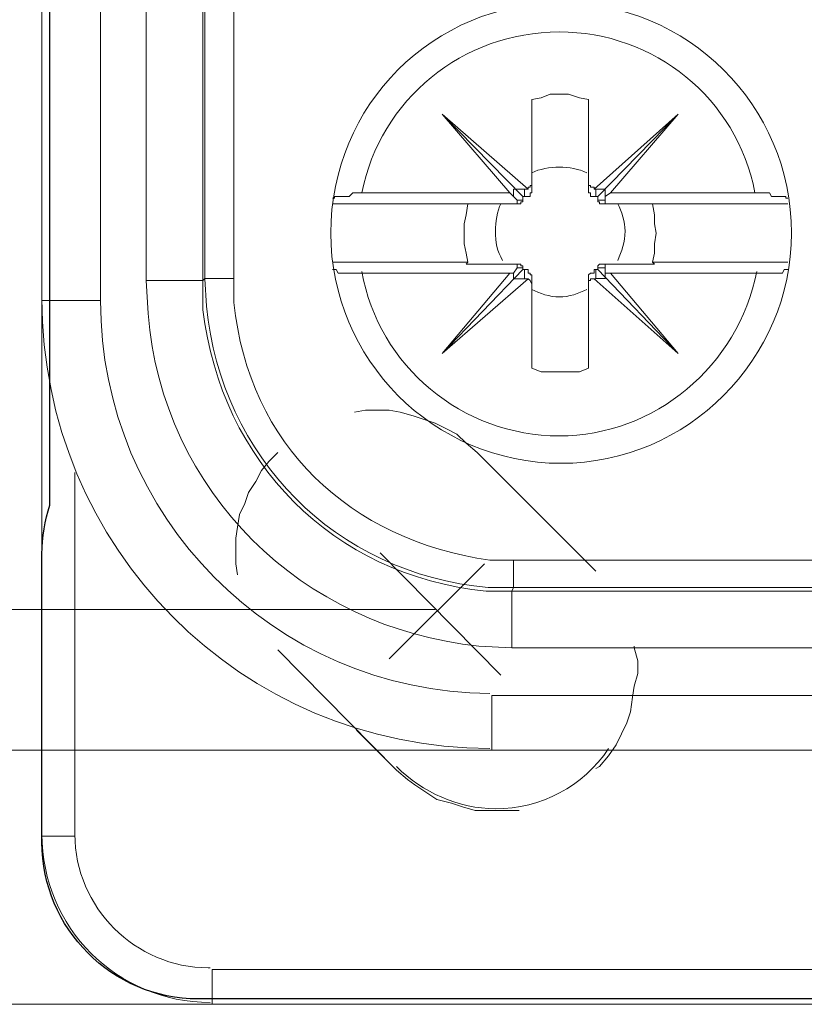
# Model space of a CAD drawing. Units: centimetres. Extents: x -8.59 to -1.86, y 6.94 to 12.91.
# Drawn here: x -4.71 to -4.52, y 6.94 to 7.18 of the extents above; entities that cross this region are included whole.
import ezdxf
from ezdxf.lldxf.tags import DXFTag

# ---------------------------------------------------------------- set-up
doc = ezdxf.new("R2010")
doc.units = ezdxf.units.CM
doc.header["$MEASUREMENT"] = 0
doc.layers.add('layer 1', color=7, linetype='Continuous')
tags = doc.linetypes.add('New Line141', pattern=[0.3, 0.2, -0.1]).pattern_tags.tags
tags[6:7] = [DXFTag(74, 4), DXFTag(75, 0), DXFTag(340, '0'), DXFTag(46, 1.0), DXFTag(50, 0.0), DXFTag(44, 0.0), DXFTag(45, 0.0)]
tags[4:5] = [DXFTag(74, 4), DXFTag(75, 0), DXFTag(340, '0'), DXFTag(46, 1.0), DXFTag(50, 0.0), DXFTag(44, 0.0), DXFTag(45, 0.0)]
tags = doc.linetypes.add('New Line142', pattern=[0.3, 0.2, -0.1]).pattern_tags.tags
tags[6:7] = [DXFTag(74, 4), DXFTag(75, 0), DXFTag(340, '0'), DXFTag(46, 1.0), DXFTag(50, 0.0), DXFTag(44, 0.0), DXFTag(45, 0.0)]
tags[4:5] = [DXFTag(74, 4), DXFTag(75, 0), DXFTag(340, '0'), DXFTag(46, 1.0), DXFTag(50, 0.0), DXFTag(44, 0.0), DXFTag(45, 0.0)]
tags = doc.linetypes.add('New Line143', pattern=[0.3, 0.2, -0.1]).pattern_tags.tags
tags[6:7] = [DXFTag(74, 4), DXFTag(75, 0), DXFTag(340, '0'), DXFTag(46, 1.0), DXFTag(50, 0.0), DXFTag(44, 0.0), DXFTag(45, 0.0)]
tags[4:5] = [DXFTag(74, 4), DXFTag(75, 0), DXFTag(340, '0'), DXFTag(46, 1.0), DXFTag(50, 0.0), DXFTag(44, 0.0), DXFTag(45, 0.0)]
tags = doc.linetypes.add('New Line144', pattern=[0.3, 0.2, -0.1]).pattern_tags.tags
tags[6:7] = [DXFTag(74, 4), DXFTag(75, 0), DXFTag(340, '0'), DXFTag(46, 1.0), DXFTag(50, 0.0), DXFTag(44, 0.0), DXFTag(45, 0.0)]
tags[4:5] = [DXFTag(74, 4), DXFTag(75, 0), DXFTag(340, '0'), DXFTag(46, 1.0), DXFTag(50, 0.0), DXFTag(44, 0.0), DXFTag(45, 0.0)]
tags = doc.linetypes.add('New Line145', pattern=[0.3, 0.2, -0.1]).pattern_tags.tags
tags[6:7] = [DXFTag(74, 4), DXFTag(75, 0), DXFTag(340, '0'), DXFTag(46, 1.0), DXFTag(50, 0.0), DXFTag(44, 0.0), DXFTag(45, 0.0)]
tags[4:5] = [DXFTag(74, 4), DXFTag(75, 0), DXFTag(340, '0'), DXFTag(46, 1.0), DXFTag(50, 0.0), DXFTag(44, 0.0), DXFTag(45, 0.0)]
tags = doc.linetypes.add('New Line146', pattern=[0.3, 0.2, -0.1]).pattern_tags.tags
tags[6:7] = [DXFTag(74, 4), DXFTag(75, 0), DXFTag(340, '0'), DXFTag(46, 1.0), DXFTag(50, 0.0), DXFTag(44, 0.0), DXFTag(45, 0.0)]
tags[4:5] = [DXFTag(74, 4), DXFTag(75, 0), DXFTag(340, '0'), DXFTag(46, 1.0), DXFTag(50, 0.0), DXFTag(44, 0.0), DXFTag(45, 0.0)]
tags = doc.linetypes.add('New Line147', pattern=[0.3, 0.2, -0.1]).pattern_tags.tags
tags[6:7] = [DXFTag(74, 4), DXFTag(75, 0), DXFTag(340, '0'), DXFTag(46, 1.0), DXFTag(50, 0.0), DXFTag(44, 0.0), DXFTag(45, 0.0)]
tags[4:5] = [DXFTag(74, 4), DXFTag(75, 0), DXFTag(340, '0'), DXFTag(46, 1.0), DXFTag(50, 0.0), DXFTag(44, 0.0), DXFTag(45, 0.0)]
tags = doc.linetypes.add('New Line148', pattern=[0.3, 0.2, -0.1]).pattern_tags.tags
tags[6:7] = [DXFTag(74, 4), DXFTag(75, 0), DXFTag(340, '0'), DXFTag(46, 1.0), DXFTag(50, 0.0), DXFTag(44, 0.0), DXFTag(45, 0.0)]
tags[4:5] = [DXFTag(74, 4), DXFTag(75, 0), DXFTag(340, '0'), DXFTag(46, 1.0), DXFTag(50, 0.0), DXFTag(44, 0.0), DXFTag(45, 0.0)]
tags = doc.linetypes.add('New Line149', pattern=[0.3, 0.2, -0.1]).pattern_tags.tags
tags[6:7] = [DXFTag(74, 4), DXFTag(75, 0), DXFTag(340, '0'), DXFTag(46, 1.0), DXFTag(50, 0.0), DXFTag(44, 0.0), DXFTag(45, 0.0)]
tags[4:5] = [DXFTag(74, 4), DXFTag(75, 0), DXFTag(340, '0'), DXFTag(46, 1.0), DXFTag(50, 0.0), DXFTag(44, 0.0), DXFTag(45, 0.0)]
tags = doc.linetypes.add('New Line150', pattern=[0.3, 0.2, -0.1]).pattern_tags.tags
tags[6:7] = [DXFTag(74, 4), DXFTag(75, 0), DXFTag(340, '0'), DXFTag(46, 1.0), DXFTag(50, 0.0), DXFTag(44, 0.0), DXFTag(45, 0.0)]
tags[4:5] = [DXFTag(74, 4), DXFTag(75, 0), DXFTag(340, '0'), DXFTag(46, 1.0), DXFTag(50, 0.0), DXFTag(44, 0.0), DXFTag(45, 0.0)]
tags = doc.linetypes.add('New Line151', pattern=[0.3, 0.2, -0.1]).pattern_tags.tags
tags[6:7] = [DXFTag(74, 4), DXFTag(75, 0), DXFTag(340, '0'), DXFTag(46, 1.0), DXFTag(50, 0.0), DXFTag(44, 0.0), DXFTag(45, 0.0)]
tags[4:5] = [DXFTag(74, 4), DXFTag(75, 0), DXFTag(340, '0'), DXFTag(46, 1.0), DXFTag(50, 0.0), DXFTag(44, 0.0), DXFTag(45, 0.0)]
tags = doc.linetypes.add('New Line152', pattern=[0.3, 0.2, -0.1]).pattern_tags.tags
tags[6:7] = [DXFTag(74, 4), DXFTag(75, 0), DXFTag(340, '0'), DXFTag(46, 1.0), DXFTag(50, 0.0), DXFTag(44, 0.0), DXFTag(45, 0.0)]
tags[4:5] = [DXFTag(74, 4), DXFTag(75, 0), DXFTag(340, '0'), DXFTag(46, 1.0), DXFTag(50, 0.0), DXFTag(44, 0.0), DXFTag(45, 0.0)]
tags = doc.linetypes.add('New Line153', pattern=[0.3, 0.2, -0.1]).pattern_tags.tags
tags[6:7] = [DXFTag(74, 4), DXFTag(75, 0), DXFTag(340, '0'), DXFTag(46, 1.0), DXFTag(50, 0.0), DXFTag(44, 0.0), DXFTag(45, 0.0)]
tags[4:5] = [DXFTag(74, 4), DXFTag(75, 0), DXFTag(340, '0'), DXFTag(46, 1.0), DXFTag(50, 0.0), DXFTag(44, 0.0), DXFTag(45, 0.0)]
tags = doc.linetypes.add('New Line154', pattern=[0.3, 0.2, -0.1]).pattern_tags.tags
tags[6:7] = [DXFTag(74, 4), DXFTag(75, 0), DXFTag(340, '0'), DXFTag(46, 1.0), DXFTag(50, 0.0), DXFTag(44, 0.0), DXFTag(45, 0.0)]
tags[4:5] = [DXFTag(74, 4), DXFTag(75, 0), DXFTag(340, '0'), DXFTag(46, 1.0), DXFTag(50, 0.0), DXFTag(44, 0.0), DXFTag(45, 0.0)]
tags = doc.linetypes.add('New Line155', pattern=[0.3, 0.2, -0.1]).pattern_tags.tags
tags[6:7] = [DXFTag(74, 4), DXFTag(75, 0), DXFTag(340, '0'), DXFTag(46, 1.0), DXFTag(50, 0.0), DXFTag(44, 0.0), DXFTag(45, 0.0)]
tags[4:5] = [DXFTag(74, 4), DXFTag(75, 0), DXFTag(340, '0'), DXFTag(46, 1.0), DXFTag(50, 0.0), DXFTag(44, 0.0), DXFTag(45, 0.0)]
tags = doc.linetypes.add('New Line156', pattern=[0.3, 0.2, -0.1]).pattern_tags.tags
tags[6:7] = [DXFTag(74, 4), DXFTag(75, 0), DXFTag(340, '0'), DXFTag(46, 1.0), DXFTag(50, 0.0), DXFTag(44, 0.0), DXFTag(45, 0.0)]
tags[4:5] = [DXFTag(74, 4), DXFTag(75, 0), DXFTag(340, '0'), DXFTag(46, 1.0), DXFTag(50, 0.0), DXFTag(44, 0.0), DXFTag(45, 0.0)]
tags = doc.linetypes.add('New Line157', pattern=[0.3, 0.2, -0.1]).pattern_tags.tags
tags[6:7] = [DXFTag(74, 4), DXFTag(75, 0), DXFTag(340, '0'), DXFTag(46, 1.0), DXFTag(50, 0.0), DXFTag(44, 0.0), DXFTag(45, 0.0)]
tags[4:5] = [DXFTag(74, 4), DXFTag(75, 0), DXFTag(340, '0'), DXFTag(46, 1.0), DXFTag(50, 0.0), DXFTag(44, 0.0), DXFTag(45, 0.0)]
tags = doc.linetypes.add('New Line158', pattern=[0.3, 0.2, -0.1]).pattern_tags.tags
tags[6:7] = [DXFTag(74, 4), DXFTag(75, 0), DXFTag(340, '0'), DXFTag(46, 1.0), DXFTag(50, 0.0), DXFTag(44, 0.0), DXFTag(45, 0.0)]
tags[4:5] = [DXFTag(74, 4), DXFTag(75, 0), DXFTag(340, '0'), DXFTag(46, 1.0), DXFTag(50, 0.0), DXFTag(44, 0.0), DXFTag(45, 0.0)]
tags = doc.linetypes.add('New Line159', pattern=[0.3, 0.2, -0.1]).pattern_tags.tags
tags[6:7] = [DXFTag(74, 4), DXFTag(75, 0), DXFTag(340, '0'), DXFTag(46, 1.0), DXFTag(50, 0.0), DXFTag(44, 0.0), DXFTag(45, 0.0)]
tags[4:5] = [DXFTag(74, 4), DXFTag(75, 0), DXFTag(340, '0'), DXFTag(46, 1.0), DXFTag(50, 0.0), DXFTag(44, 0.0), DXFTag(45, 0.0)]
tags = doc.linetypes.add('New Line160', pattern=[0.3, 0.2, -0.1]).pattern_tags.tags
tags[6:7] = [DXFTag(74, 4), DXFTag(75, 0), DXFTag(340, '0'), DXFTag(46, 1.0), DXFTag(50, 0.0), DXFTag(44, 0.0), DXFTag(45, 0.0)]
tags[4:5] = [DXFTag(74, 4), DXFTag(75, 0), DXFTag(340, '0'), DXFTag(46, 1.0), DXFTag(50, 0.0), DXFTag(44, 0.0), DXFTag(45, 0.0)]
tags = doc.linetypes.add('New Line161', pattern=[0.3, 0.2, -0.1]).pattern_tags.tags
tags[6:7] = [DXFTag(74, 4), DXFTag(75, 0), DXFTag(340, '0'), DXFTag(46, 1.0), DXFTag(50, 0.0), DXFTag(44, 0.0), DXFTag(45, 0.0)]
tags[4:5] = [DXFTag(74, 4), DXFTag(75, 0), DXFTag(340, '0'), DXFTag(46, 1.0), DXFTag(50, 0.0), DXFTag(44, 0.0), DXFTag(45, 0.0)]
tags = doc.linetypes.add('New Line162', pattern=[0.3, 0.2, -0.1]).pattern_tags.tags
tags[6:7] = [DXFTag(74, 4), DXFTag(75, 0), DXFTag(340, '0'), DXFTag(46, 1.0), DXFTag(50, 0.0), DXFTag(44, 0.0), DXFTag(45, 0.0)]
tags[4:5] = [DXFTag(74, 4), DXFTag(75, 0), DXFTag(340, '0'), DXFTag(46, 1.0), DXFTag(50, 0.0), DXFTag(44, 0.0), DXFTag(45, 0.0)]
tags = doc.linetypes.add('New Line163', pattern=[0.3, 0.2, -0.1]).pattern_tags.tags
tags[6:7] = [DXFTag(74, 4), DXFTag(75, 0), DXFTag(340, '0'), DXFTag(46, 1.0), DXFTag(50, 0.0), DXFTag(44, 0.0), DXFTag(45, 0.0)]
tags[4:5] = [DXFTag(74, 4), DXFTag(75, 0), DXFTag(340, '0'), DXFTag(46, 1.0), DXFTag(50, 0.0), DXFTag(44, 0.0), DXFTag(45, 0.0)]
tags = doc.linetypes.add('New Line164', pattern=[0.3, 0.2, -0.1]).pattern_tags.tags
tags[6:7] = [DXFTag(74, 4), DXFTag(75, 0), DXFTag(340, '0'), DXFTag(46, 1.0), DXFTag(50, 0.0), DXFTag(44, 0.0), DXFTag(45, 0.0)]
tags[4:5] = [DXFTag(74, 4), DXFTag(75, 0), DXFTag(340, '0'), DXFTag(46, 1.0), DXFTag(50, 0.0), DXFTag(44, 0.0), DXFTag(45, 0.0)]
tags = doc.linetypes.add('New Line165', pattern=[0.3, 0.2, -0.1]).pattern_tags.tags
tags[6:7] = [DXFTag(74, 4), DXFTag(75, 0), DXFTag(340, '0'), DXFTag(46, 1.0), DXFTag(50, 0.0), DXFTag(44, 0.0), DXFTag(45, 0.0)]
tags[4:5] = [DXFTag(74, 4), DXFTag(75, 0), DXFTag(340, '0'), DXFTag(46, 1.0), DXFTag(50, 0.0), DXFTag(44, 0.0), DXFTag(45, 0.0)]
tags = doc.linetypes.add('New Line166', pattern=[0.3, 0.2, -0.1]).pattern_tags.tags
tags[6:7] = [DXFTag(74, 4), DXFTag(75, 0), DXFTag(340, '0'), DXFTag(46, 1.0), DXFTag(50, 0.0), DXFTag(44, 0.0), DXFTag(45, 0.0)]
tags[4:5] = [DXFTag(74, 4), DXFTag(75, 0), DXFTag(340, '0'), DXFTag(46, 1.0), DXFTag(50, 0.0), DXFTag(44, 0.0), DXFTag(45, 0.0)]
tags = doc.linetypes.add('New Line167', pattern=[0.3, 0.2, -0.1]).pattern_tags.tags
tags[6:7] = [DXFTag(74, 4), DXFTag(75, 0), DXFTag(340, '0'), DXFTag(46, 1.0), DXFTag(50, 0.0), DXFTag(44, 0.0), DXFTag(45, 0.0)]
tags[4:5] = [DXFTag(74, 4), DXFTag(75, 0), DXFTag(340, '0'), DXFTag(46, 1.0), DXFTag(50, 0.0), DXFTag(44, 0.0), DXFTag(45, 0.0)]
tags = doc.linetypes.add('New Line168', pattern=[0.3, 0.2, -0.1]).pattern_tags.tags
tags[6:7] = [DXFTag(74, 4), DXFTag(75, 0), DXFTag(340, '0'), DXFTag(46, 1.0), DXFTag(50, 0.0), DXFTag(44, 0.0), DXFTag(45, 0.0)]
tags[4:5] = [DXFTag(74, 4), DXFTag(75, 0), DXFTag(340, '0'), DXFTag(46, 1.0), DXFTag(50, 0.0), DXFTag(44, 0.0), DXFTag(45, 0.0)]
tags = doc.linetypes.add('New Line169', pattern=[0.3, 0.2, -0.1]).pattern_tags.tags
tags[6:7] = [DXFTag(74, 4), DXFTag(75, 0), DXFTag(340, '0'), DXFTag(46, 1.0), DXFTag(50, 0.0), DXFTag(44, 0.0), DXFTag(45, 0.0)]
tags[4:5] = [DXFTag(74, 4), DXFTag(75, 0), DXFTag(340, '0'), DXFTag(46, 1.0), DXFTag(50, 0.0), DXFTag(44, 0.0), DXFTag(45, 0.0)]
tags = doc.linetypes.add('New Line170', pattern=[0.3, 0.2, -0.1]).pattern_tags.tags
tags[6:7] = [DXFTag(74, 4), DXFTag(75, 0), DXFTag(340, '0'), DXFTag(46, 1.0), DXFTag(50, 0.0), DXFTag(44, 0.0), DXFTag(45, 0.0)]
tags[4:5] = [DXFTag(74, 4), DXFTag(75, 0), DXFTag(340, '0'), DXFTag(46, 1.0), DXFTag(50, 0.0), DXFTag(44, 0.0), DXFTag(45, 0.0)]
tags = doc.linetypes.add('New Line171', pattern=[0.3, 0.2, -0.1]).pattern_tags.tags
tags[6:7] = [DXFTag(74, 4), DXFTag(75, 0), DXFTag(340, '0'), DXFTag(46, 1.0), DXFTag(50, 0.0), DXFTag(44, 0.0), DXFTag(45, 0.0)]
tags[4:5] = [DXFTag(74, 4), DXFTag(75, 0), DXFTag(340, '0'), DXFTag(46, 1.0), DXFTag(50, 0.0), DXFTag(44, 0.0), DXFTag(45, 0.0)]
tags = doc.linetypes.add('New Line172', pattern=[0.3, 0.2, -0.1]).pattern_tags.tags
tags[6:7] = [DXFTag(74, 4), DXFTag(75, 0), DXFTag(340, '0'), DXFTag(46, 1.0), DXFTag(50, 0.0), DXFTag(44, 0.0), DXFTag(45, 0.0)]
tags[4:5] = [DXFTag(74, 4), DXFTag(75, 0), DXFTag(340, '0'), DXFTag(46, 1.0), DXFTag(50, 0.0), DXFTag(44, 0.0), DXFTag(45, 0.0)]
tags = doc.linetypes.add('New Line173', pattern=[0.3, 0.2, -0.1]).pattern_tags.tags
tags[6:7] = [DXFTag(74, 4), DXFTag(75, 0), DXFTag(340, '0'), DXFTag(46, 1.0), DXFTag(50, 0.0), DXFTag(44, 0.0), DXFTag(45, 0.0)]
tags[4:5] = [DXFTag(74, 4), DXFTag(75, 0), DXFTag(340, '0'), DXFTag(46, 1.0), DXFTag(50, 0.0), DXFTag(44, 0.0), DXFTag(45, 0.0)]
tags = doc.linetypes.add('New Line174', pattern=[0.3, 0.2, -0.1]).pattern_tags.tags
tags[6:7] = [DXFTag(74, 4), DXFTag(75, 0), DXFTag(340, '0'), DXFTag(46, 1.0), DXFTag(50, 0.0), DXFTag(44, 0.0), DXFTag(45, 0.0)]
tags[4:5] = [DXFTag(74, 4), DXFTag(75, 0), DXFTag(340, '0'), DXFTag(46, 1.0), DXFTag(50, 0.0), DXFTag(44, 0.0), DXFTag(45, 0.0)]
tags = doc.linetypes.add('New Line175', pattern=[0.3, 0.2, -0.1]).pattern_tags.tags
tags[6:7] = [DXFTag(74, 4), DXFTag(75, 0), DXFTag(340, '0'), DXFTag(46, 1.0), DXFTag(50, 0.0), DXFTag(44, 0.0), DXFTag(45, 0.0)]
tags[4:5] = [DXFTag(74, 4), DXFTag(75, 0), DXFTag(340, '0'), DXFTag(46, 1.0), DXFTag(50, 0.0), DXFTag(44, 0.0), DXFTag(45, 0.0)]
tags = doc.linetypes.add('New Line176', pattern=[0.3, 0.2, -0.1]).pattern_tags.tags
tags[6:7] = [DXFTag(74, 4), DXFTag(75, 0), DXFTag(340, '0'), DXFTag(46, 1.0), DXFTag(50, 0.0), DXFTag(44, 0.0), DXFTag(45, 0.0)]
tags[4:5] = [DXFTag(74, 4), DXFTag(75, 0), DXFTag(340, '0'), DXFTag(46, 1.0), DXFTag(50, 0.0), DXFTag(44, 0.0), DXFTag(45, 0.0)]
tags = doc.linetypes.add('New Line177', pattern=[0.3, 0.2, -0.1]).pattern_tags.tags
tags[6:7] = [DXFTag(74, 4), DXFTag(75, 0), DXFTag(340, '0'), DXFTag(46, 1.0), DXFTag(50, 0.0), DXFTag(44, 0.0), DXFTag(45, 0.0)]
tags[4:5] = [DXFTag(74, 4), DXFTag(75, 0), DXFTag(340, '0'), DXFTag(46, 1.0), DXFTag(50, 0.0), DXFTag(44, 0.0), DXFTag(45, 0.0)]
tags = doc.linetypes.add('New Line178', pattern=[0.3, 0.2, -0.1]).pattern_tags.tags
tags[6:7] = [DXFTag(74, 4), DXFTag(75, 0), DXFTag(340, '0'), DXFTag(46, 1.0), DXFTag(50, 0.0), DXFTag(44, 0.0), DXFTag(45, 0.0)]
tags[4:5] = [DXFTag(74, 4), DXFTag(75, 0), DXFTag(340, '0'), DXFTag(46, 1.0), DXFTag(50, 0.0), DXFTag(44, 0.0), DXFTag(45, 0.0)]
tags = doc.linetypes.add('New Line179', pattern=[0.3, 0.2, -0.1]).pattern_tags.tags
tags[6:7] = [DXFTag(74, 4), DXFTag(75, 0), DXFTag(340, '0'), DXFTag(46, 1.0), DXFTag(50, 0.0), DXFTag(44, 0.0), DXFTag(45, 0.0)]
tags[4:5] = [DXFTag(74, 4), DXFTag(75, 0), DXFTag(340, '0'), DXFTag(46, 1.0), DXFTag(50, 0.0), DXFTag(44, 0.0), DXFTag(45, 0.0)]
tags = doc.linetypes.add('New Line180', pattern=[0.3, 0.2, -0.1]).pattern_tags.tags
tags[6:7] = [DXFTag(74, 4), DXFTag(75, 0), DXFTag(340, '0'), DXFTag(46, 1.0), DXFTag(50, 0.0), DXFTag(44, 0.0), DXFTag(45, 0.0)]
tags[4:5] = [DXFTag(74, 4), DXFTag(75, 0), DXFTag(340, '0'), DXFTag(46, 1.0), DXFTag(50, 0.0), DXFTag(44, 0.0), DXFTag(45, 0.0)]
tags = doc.linetypes.add('New Line181', pattern=[0.3, 0.2, -0.1]).pattern_tags.tags
tags[6:7] = [DXFTag(74, 4), DXFTag(75, 0), DXFTag(340, '0'), DXFTag(46, 1.0), DXFTag(50, 0.0), DXFTag(44, 0.0), DXFTag(45, 0.0)]
tags[4:5] = [DXFTag(74, 4), DXFTag(75, 0), DXFTag(340, '0'), DXFTag(46, 1.0), DXFTag(50, 0.0), DXFTag(44, 0.0), DXFTag(45, 0.0)]
tags = doc.linetypes.add('New Line182', pattern=[0.3, 0.2, -0.1]).pattern_tags.tags
tags[6:7] = [DXFTag(74, 4), DXFTag(75, 0), DXFTag(340, '0'), DXFTag(46, 1.0), DXFTag(50, 0.0), DXFTag(44, 0.0), DXFTag(45, 0.0)]
tags[4:5] = [DXFTag(74, 4), DXFTag(75, 0), DXFTag(340, '0'), DXFTag(46, 1.0), DXFTag(50, 0.0), DXFTag(44, 0.0), DXFTag(45, 0.0)]
tags = doc.linetypes.add('New Line183', pattern=[0.3, 0.2, -0.1]).pattern_tags.tags
tags[6:7] = [DXFTag(74, 4), DXFTag(75, 0), DXFTag(340, '0'), DXFTag(46, 1.0), DXFTag(50, 0.0), DXFTag(44, 0.0), DXFTag(45, 0.0)]
tags[4:5] = [DXFTag(74, 4), DXFTag(75, 0), DXFTag(340, '0'), DXFTag(46, 1.0), DXFTag(50, 0.0), DXFTag(44, 0.0), DXFTag(45, 0.0)]
tags = doc.linetypes.add('New Line184', pattern=[0.3, 0.2, -0.1]).pattern_tags.tags
tags[6:7] = [DXFTag(74, 4), DXFTag(75, 0), DXFTag(340, '0'), DXFTag(46, 1.0), DXFTag(50, 0.0), DXFTag(44, 0.0), DXFTag(45, 0.0)]
tags[4:5] = [DXFTag(74, 4), DXFTag(75, 0), DXFTag(340, '0'), DXFTag(46, 1.0), DXFTag(50, 0.0), DXFTag(44, 0.0), DXFTag(45, 0.0)]
tags = doc.linetypes.add('New Line185', pattern=[0.3, 0.2, -0.1]).pattern_tags.tags
tags[6:7] = [DXFTag(74, 4), DXFTag(75, 0), DXFTag(340, '0'), DXFTag(46, 1.0), DXFTag(50, 0.0), DXFTag(44, 0.0), DXFTag(45, 0.0)]
tags[4:5] = [DXFTag(74, 4), DXFTag(75, 0), DXFTag(340, '0'), DXFTag(46, 1.0), DXFTag(50, 0.0), DXFTag(44, 0.0), DXFTag(45, 0.0)]
tags = doc.linetypes.add('New Line3', pattern=[0.3, 0.2, -0.1]).pattern_tags.tags
tags[6:7] = [DXFTag(74, 4), DXFTag(75, 0), DXFTag(340, '0'), DXFTag(46, 1.0), DXFTag(50, 0.0), DXFTag(44, 0.0), DXFTag(45, 0.0)]
tags[4:5] = [DXFTag(74, 4), DXFTag(75, 0), DXFTag(340, '0'), DXFTag(46, 1.0), DXFTag(50, 0.0), DXFTag(44, 0.0), DXFTag(45, 0.0)]
tags = doc.linetypes.add('New Line4', pattern=[0.3, 0.2, -0.1]).pattern_tags.tags
tags[6:7] = [DXFTag(74, 4), DXFTag(75, 0), DXFTag(340, '0'), DXFTag(46, 1.0), DXFTag(50, 0.0), DXFTag(44, 0.0), DXFTag(45, 0.0)]
tags[4:5] = [DXFTag(74, 4), DXFTag(75, 0), DXFTag(340, '0'), DXFTag(46, 1.0), DXFTag(50, 0.0), DXFTag(44, 0.0), DXFTag(45, 0.0)]

msp = doc.modelspace()

# ---------------------------------------------------------------- linework, layer by layer
at = {"layer": 'layer 1', "lineweight": 9}
for points in [[(-4.70882, 11.46318), (-4.70882, 6.98032)], [(-4.69438, 11.33194), (-4.69438, 7.11246)], [(-4.68311, 11.32698), (-4.68311, 7.11742)], [(-4.66913, 11.32698), (-4.66913, 7.11742)], [(-4.66868, 7.27752), (-4.66868, 7.11788)], [(-4.66146, 7.24369), (-4.66146, 7.11788)], [(-4.57893, 7.16343), (-4.58073, 7.16343), (-4.58344, 7.16343), (-4.58569, 7.16253), (-4.58795, 7.16207)], [(-4.57397, 7.16207), (-4.57622, 7.16253), (-4.57893, 7.16343)], [(-4.58795, 7.13953), (-4.58795, 7.16207)], [(-4.57397, 7.16207), (-4.57397, 7.13953)], [(-4.61005, 7.15847), (-4.58885, 7.13997)], [(-4.59021, 7.13817), (-4.61005, 7.15847)], [(-4.59336, 7.13907), (-4.61005, 7.15847)], [(-4.55187, 7.15847), (-4.57262, 7.13997)], [(-4.57172, 7.13817), (-4.55187, 7.15847)], [(-4.56856, 7.13907), (-4.55187, 7.15847)], [(-4.58885, 7.13997), (-4.58885, 7.14042), (-4.5884, 7.14042), (-4.5884, 7.14088), (-4.58795, 7.14088), (-4.58795, 7.14179)], [(-4.57397, 7.14179), (-4.57397, 7.14088), (-4.57352, 7.14088), (-4.57352, 7.14042), (-4.57262, 7.14042), (-4.57262, 7.13997)], [(-4.63034, 7.13907), (-4.63215, 7.13907), (-4.63305, 7.13817), (-4.63666, 7.13817), (-4.63666, 7.13773), (-4.63711, 7.13773)], [(-4.63034, 7.13907), (-4.59336, 7.13907)], [(-4.59246, 7.13817), (-4.59336, 7.13907)], [(-4.59246, 7.13997), (-4.58975, 7.13997)], [(-4.59246, 7.13997), (-4.59246, 7.13817)], [(-4.59246, 7.13817), (-4.59156, 7.13727)], [(-4.59021, 7.13817), (-4.58975, 7.13817)], [(-4.59021, 7.13727), (-4.59021, 7.13817)], [(-4.58975, 7.13997), (-4.58885, 7.13997)], [(-4.58975, 7.13997), (-4.58975, 7.13817)], [(-4.58795, 7.13953), (-4.58795, 7.13907), (-4.5884, 7.13907), (-4.5884, 7.13817), (-4.58975, 7.13817)], [(-4.57216, 7.13817), (-4.57352, 7.13817), (-4.57352, 7.13907), (-4.57397, 7.13907), (-4.57397, 7.13953)], [(-4.57262, 7.13997), (-4.57216, 7.13997)], [(-4.56991, 7.13997), (-4.57216, 7.13997)], [(-4.57216, 7.13997), (-4.57216, 7.13817)], [(-4.57216, 7.13817), (-4.57172, 7.13817)], [(-4.57172, 7.13817), (-4.57172, 7.13727)], [(-4.56991, 7.13997), (-4.56991, 7.13817)], [(-4.56991, 7.13817), (-4.56856, 7.13907)], [(-4.56991, 7.13817), (-4.56991, 7.13727)], [(-4.56856, 7.13907), (-4.53203, 7.13907)], [(-4.52842, 7.13817), (-4.52887, 7.13817), (-4.52932, 7.13907), (-4.53203, 7.13907)], [(-4.52481, 7.13773), (-4.52526, 7.13773), (-4.52526, 7.13817), (-4.52571, 7.13817)], [(-4.63711, 7.13638), (-4.60373, 7.13638)], [(-4.60373, 7.13638), (-4.60419, 7.13367), (-4.60464, 7.1314), (-4.60464, 7.12915), (-4.60464, 7.12644), (-4.60419, 7.12419), (-4.60373, 7.12194)], [(-4.60419, 7.13638), (-4.60373, 7.13638)], [(-4.60419, 7.13638), (-4.59156, 7.13638)], [(-4.59156, 7.13727), (-4.59156, 7.13638), (-4.59291, 7.13638)], [(-4.59156, 7.13727), (-4.59021, 7.13727)], [(-4.59021, 7.13727), (-4.59021, 7.13682), (-4.59066, 7.13682), (-4.59066, 7.13638), (-4.59156, 7.13638)], [(-4.56991, 7.13727), (-4.57172, 7.13727)], [(-4.56991, 7.13638), (-4.57126, 7.13638), (-4.57126, 7.13682), (-4.57172, 7.13682), (-4.57172, 7.13727)], [(-4.56991, 7.13682), (-4.56991, 7.13727)], [(-4.56946, 7.13638), (-4.56991, 7.13638), (-4.56991, 7.13682)], [(-4.56991, 7.13638), (-4.55773, 7.13638)], [(-4.55819, 7.13638), (-4.52481, 7.13638)], [(-4.55819, 7.13638), (-4.55773, 7.13638)], [(-4.55819, 7.12194), (-4.55773, 7.12419), (-4.55773, 7.12644), (-4.55728, 7.12915), (-4.55773, 7.1314), (-4.55773, 7.13367), (-4.55819, 7.13638)], [(-4.63711, 7.12194), (-4.60373, 7.12194)], [(-4.60373, 7.12194), (-4.60419, 7.12148)], [(-4.60419, 7.12148), (-4.59156, 7.12148)], [(-4.59291, 7.12148), (-4.59156, 7.12148)], [(-4.59156, 7.12148), (-4.59066, 7.12148), (-4.59066, 7.12104), (-4.59021, 7.12104), (-4.59021, 7.12058)], [(-4.59156, 7.12148), (-4.59156, 7.12058)], [(-4.57172, 7.12058), (-4.57172, 7.12104), (-4.57126, 7.12148), (-4.56991, 7.12148)], [(-4.55773, 7.12148), (-4.56991, 7.12148)], [(-4.56991, 7.12058), (-4.56991, 7.12148), (-4.56946, 7.12148)], [(-4.55773, 7.12148), (-4.55819, 7.12194)], [(-4.55819, 7.12194), (-4.52481, 7.12194)], [(-4.63711, 7.12014), (-4.63621, 7.12014), (-4.63575, 7.11923), (-4.63485, 7.11923)], [(-4.63079, 7.11923), (-4.63034, 7.11923)], [(-4.63034, 7.11923), (-4.59336, 7.11923)], [(-4.61005, 7.09939), (-4.59021, 7.12014)], [(-4.59336, 7.11923), (-4.61005, 7.09939)], [(-4.59246, 7.11923), (-4.59336, 7.11923)], [(-4.59246, 7.11923), (-4.59156, 7.12058)], [(-4.59246, 7.11788), (-4.59246, 7.11923)], [(-4.59156, 7.12058), (-4.59021, 7.12058)], [(-4.59021, 7.12014), (-4.59021, 7.12058)], [(-4.58975, 7.12014), (-4.59021, 7.12014)], [(-4.58975, 7.12014), (-4.58885, 7.12014), (-4.58885, 7.11923), (-4.5884, 7.11923), (-4.5884, 7.11879), (-4.58795, 7.11879), (-4.58795, 7.11832)], [(-4.58975, 7.11789), (-4.58975, 7.12014)], [(-4.57397, 7.11832), (-4.57397, 7.11879), (-4.57352, 7.11923), (-4.57262, 7.11923), (-4.57262, 7.12014), (-4.57216, 7.12014)], [(-4.57172, 7.12014), (-4.57216, 7.12014)], [(-4.57216, 7.11789), (-4.57216, 7.12014)], [(-4.56991, 7.12058), (-4.57172, 7.12058)], [(-4.57172, 7.12058), (-4.57172, 7.12014)], [(-4.57172, 7.12014), (-4.55187, 7.09939)], [(-4.56991, 7.11923), (-4.56991, 7.12058)], [(-4.56991, 7.11923), (-4.56856, 7.11923)], [(-4.56991, 7.11788), (-4.56991, 7.11923)], [(-4.56856, 7.11923), (-4.55187, 7.09939)], [(-4.56856, 7.11923), (-4.53203, 7.11923)], [(-4.53203, 7.11923), (-4.53113, 7.11923)], [(-4.52662, 7.11923), (-4.52616, 7.11923), (-4.52571, 7.12014), (-4.52481, 7.12014)], [(-4.68311, 7.11742), (-4.66913, 7.11742)], [(-4.68311, 7.11742), (-4.68266, 7.10931)], [(-4.66913, 7.11742), (-4.66868, 7.11789)], [(-4.66913, 7.11742), (-4.66913, 7.11022)], [(-4.66146, 7.11789), (-4.66868, 7.11789)], [(-4.66868, 7.11788), (-4.66823, 7.11112)], [(-4.66146, 7.11788), (-4.66146, 7.11202)], [(-4.61005, 7.09939), (-4.58885, 7.11788)], [(-4.59246, 7.11788), (-4.58975, 7.11788)], [(-4.58885, 7.11788), (-4.58975, 7.11788)], [(-4.58795, 7.11608), (-4.58795, 7.11652), (-4.5884, 7.11742), (-4.58885, 7.11788)], [(-4.58795, 7.09578), (-4.58795, 7.11832)], [(-4.57397, 7.09578), (-4.57397, 7.11832)], [(-4.57262, 7.11788), (-4.57352, 7.11788), (-4.57352, 7.11742), (-4.57397, 7.11742), (-4.57397, 7.11608)], [(-4.55187, 7.09939), (-4.57262, 7.11788)], [(-4.57216, 7.11788), (-4.57262, 7.11788)], [(-4.56991, 7.11789), (-4.57216, 7.11789)], [(-4.69438, 7.11246), (-4.70882, 7.11246)], [(-4.58795, 7.09578), (-4.58569, 7.09487), (-4.58344, 7.09487), (-4.58073, 7.09487), (-4.57893, 7.09487), (-4.57622, 7.09487), (-4.57397, 7.09578)], [(-4.7007, 7.07007), (-4.7007, 6.98032)], [(-4.62538, 7.05022), (-4.59562, 7.02001)], [(-4.59832, 7.04842), (-4.59246, 7.04842)], [(-4.59246, 7.04842), (-4.46618, 7.04842)], [(-4.59246, 7.04842), (-4.59246, 7.04166)], [(-4.59968, 7.04752), (-4.62313, 7.02408)], [(-4.59877, 7.04166), (-4.59246, 7.04166)], [(-4.59291, 7.04077), (-4.59246, 7.04166)], [(-4.59246, 7.04166), (-4.43281, 7.04166)], [(-4.59922, 7.04075), (-4.59291, 7.04075)], [(-4.59291, 7.02677), (-4.59291, 7.04077)], [(-4.59291, 7.04075), (-1.97896, 7.04075)], [(-4.61185, 7.03625), (-4.91758, 7.03625)], [(-4.60103, 7.02723), (-4.59291, 7.02677)], [(-4.59291, 7.02677), (-1.97896, 7.02677)], [(-4.59787, 7.01505), (-1.97444, 7.01505)], [(-4.59787, 7.01505), (-4.59787, 7.00153)], [(-4.62132, 6.99657), (-4.63125, 7.00649)], [(-4.59787, 7.00153), (-5.3078, 7.00153)], [(-4.59787, 7.00153), (-1.97444, 7.00153)], [(-4.7007, 6.98032), (-4.70882, 6.98032)], [(-4.66687, 6.94741), (-4.50046, 6.94741)], [(-4.66687, 6.94741), (-4.66687, 6.93883)], [(-4.66687, 6.93883), (-5.70034, 6.93883)], [(-4.66687, 6.93883), (-4.50046, 6.93883)]]:
    msp.add_lwpolyline(points, dxfattribs=at)
at = {"layer": 'layer 1', "color": 254}
for points in [[(-4.70687, 7.06202), (-4.70687, 11.38328)], [(-4.70882, 6.97872), (-4.70882, 7.04993)], [(-4.49626, 6.94017), (-4.67028, 6.94017)]]:
    msp.add_lwpolyline(points, dxfattribs=at)
at = {"layer": 'layer 1', "linetype": 'New Line174', "lineweight": 9}
msp.add_lwpolyline([(-4.62899, 7.08541), (-4.6317, 7.08495)], dxfattribs=at)
at = {"layer": 'layer 1', "linetype": 'New Line173', "lineweight": 9}
msp.add_lwpolyline([(-4.62628, 7.08541), (-4.62899, 7.08541)], dxfattribs=at)
at = {"layer": 'layer 1', "linetype": 'New Line172', "lineweight": 9}
msp.add_lwpolyline([(-4.62313, 7.08541), (-4.62628, 7.08541)], dxfattribs=at)
at = {"layer": 'layer 1', "linetype": 'New Line171', "lineweight": 9}
msp.add_lwpolyline([(-4.62042, 7.08495), (-4.62313, 7.08541)], dxfattribs=at)
at = {"layer": 'layer 1', "linetype": 'New Line170', "lineweight": 9}
msp.add_lwpolyline([(-4.61726, 7.08405), (-4.62042, 7.08495)], dxfattribs=at)
at = {"layer": 'layer 1', "linetype": 'New Line169', "lineweight": 9}
msp.add_lwpolyline([(-4.61456, 7.08316), (-4.61726, 7.08405)], dxfattribs=at)
at = {"layer": 'layer 1', "linetype": 'New Line168', "lineweight": 9}
msp.add_lwpolyline([(-4.61185, 7.08226), (-4.61456, 7.08316)], dxfattribs=at)
at = {"layer": 'layer 1', "linetype": 'New Line167', "lineweight": 9}
msp.add_lwpolyline([(-4.60915, 7.08089), (-4.61185, 7.08226)], dxfattribs=at)
at = {"layer": 'layer 1', "linetype": 'New Line166', "lineweight": 9}
msp.add_lwpolyline([(-4.60644, 7.07955), (-4.60915, 7.08089)], dxfattribs=at)
at = {"layer": 'layer 1', "linetype": 'New Line165', "lineweight": 9}
msp.add_lwpolyline([(-4.60419, 7.07728), (-4.60644, 7.07955)], dxfattribs=at)
at = {"layer": 'layer 1', "linetype": 'New Line175', "lineweight": 9}
msp.add_lwpolyline([(-4.65064, 7.07503), (-4.65289, 7.07278)], dxfattribs=at)
at = {"layer": 'layer 1', "linetype": 'New Line164', "lineweight": 9}
msp.add_lwpolyline([(-4.60148, 7.07503), (-4.60419, 7.07728)], dxfattribs=at)
at = {"layer": 'layer 1', "linetype": 'New Line4', "lineweight": 9}
msp.add_lwpolyline([(-4.60148, 7.07503), (-4.57216, 7.04573)], dxfattribs=at)
at = {"layer": 'layer 1', "linetype": 'New Line176', "lineweight": 9}
msp.add_lwpolyline([(-4.65289, 7.07278), (-4.6547, 7.07053)], dxfattribs=at)
at = {"layer": 'layer 1', "linetype": 'New Line177', "lineweight": 9}
msp.add_lwpolyline([(-4.6547, 7.07053), (-4.65605, 7.06782)], dxfattribs=at)
at = {"layer": 'layer 1', "linetype": 'New Line178', "lineweight": 9}
msp.add_lwpolyline([(-4.65605, 7.06782), (-4.65785, 7.06511)], dxfattribs=at)
at = {"layer": 'layer 1', "linetype": 'New Line179', "lineweight": 9}
msp.add_lwpolyline([(-4.65785, 7.06511), (-4.65876, 7.0624)], dxfattribs=at)
at = {"layer": 'layer 1', "linetype": 'New Line180', "lineweight": 9}
msp.add_lwpolyline([(-4.65876, 7.0624), (-4.66011, 7.0597)], dxfattribs=at)
at = {"layer": 'layer 1', "linetype": 'New Line181', "lineweight": 9}
msp.add_lwpolyline([(-4.66011, 7.0597), (-4.66056, 7.05655)], dxfattribs=at)
at = {"layer": 'layer 1', "linetype": 'New Line182', "lineweight": 9}
msp.add_lwpolyline([(-4.66056, 7.05655), (-4.66101, 7.05384)], dxfattribs=at)
at = {"layer": 'layer 1', "linetype": 'New Line183', "lineweight": 9}
msp.add_lwpolyline([(-4.66101, 7.05384), (-4.66101, 7.05069)], dxfattribs=at)
at = {"layer": 'layer 1', "linetype": 'New Line184', "lineweight": 9}
msp.add_lwpolyline([(-4.66101, 7.05069), (-4.66101, 7.04752)], dxfattribs=at)
at = {"layer": 'layer 1', "linetype": 'New Line185', "lineweight": 9}
msp.add_lwpolyline([(-4.66101, 7.04752), (-4.66056, 7.04482)], dxfattribs=at)
at = {"layer": 'layer 1', "linetype": 'New Line3', "lineweight": 9}
msp.add_lwpolyline([(-4.62132, 6.99657), (-4.65064, 7.02633)], dxfattribs=at)
at = {"layer": 'layer 1', "linetype": 'New Line163', "lineweight": 9}
msp.add_lwpolyline([(-4.56269, 7.02677), (-4.56269, 7.02723)], dxfattribs=at)
at = {"layer": 'layer 1', "linetype": 'New Line162', "lineweight": 9}
msp.add_lwpolyline([(-4.56179, 7.02362), (-4.56269, 7.02677)], dxfattribs=at)
at = {"layer": 'layer 1', "linetype": 'New Line161', "lineweight": 9}
msp.add_lwpolyline([(-4.56179, 7.02047), (-4.56179, 7.02362)], dxfattribs=at)
at = {"layer": 'layer 1', "linetype": 'New Line160', "lineweight": 9}
msp.add_lwpolyline([(-4.56269, 7.01731), (-4.56179, 7.02047)], dxfattribs=at)
at = {"layer": 'layer 1', "linetype": 'New Line159', "lineweight": 9}
msp.add_lwpolyline([(-4.56315, 7.0146), (-4.56269, 7.01731)], dxfattribs=at)
at = {"layer": 'layer 1', "linetype": 'New Line158', "lineweight": 9}
msp.add_lwpolyline([(-4.5636, 7.01099), (-4.56315, 7.0146)], dxfattribs=at)
at = {"layer": 'layer 1', "linetype": 'New Line157', "lineweight": 9}
msp.add_lwpolyline([(-4.5645, 7.00829), (-4.5636, 7.01099)], dxfattribs=at)
at = {"layer": 'layer 1', "linetype": 'New Line156', "lineweight": 9}
msp.add_lwpolyline([(-4.56585, 7.00559), (-4.5645, 7.00829)], dxfattribs=at)
at = {"layer": 'layer 1', "linetype": 'New Line155', "lineweight": 9}
msp.add_lwpolyline([(-4.5672, 7.00287), (-4.56585, 7.00559)], dxfattribs=at)
at = {"layer": 'layer 1', "linetype": 'New Line154', "lineweight": 9}
msp.add_lwpolyline([(-4.56901, 7.00016), (-4.5672, 7.00287)], dxfattribs=at)
at = {"layer": 'layer 1', "linetype": 'New Line153', "lineweight": 9}
msp.add_lwpolyline([(-4.57126, 6.99747), (-4.56901, 7.00016)], dxfattribs=at)
at = {"layer": 'layer 1', "linetype": 'New Line152', "lineweight": 9}
msp.add_lwpolyline([(-4.57216, 6.99701), (-4.57126, 6.99747)], dxfattribs=at)
at = {"layer": 'layer 1', "linetype": 'New Line141', "lineweight": 9}
msp.add_lwpolyline([(-4.62132, 6.99657), (-4.61862, 6.9943)], dxfattribs=at)
at = {"layer": 'layer 1', "linetype": 'New Line142', "lineweight": 9}
msp.add_lwpolyline([(-4.61862, 6.9943), (-4.61681, 6.99295)], dxfattribs=at)
at = {"layer": 'layer 1', "linetype": 'New Line143', "lineweight": 9}
msp.add_lwpolyline([(-4.61681, 6.99295), (-4.61411, 6.99114)], dxfattribs=at)
at = {"layer": 'layer 1', "linetype": 'New Line144', "lineweight": 9}
msp.add_lwpolyline([(-4.61411, 6.99114), (-4.6114, 6.98934)], dxfattribs=at)
at = {"layer": 'layer 1', "linetype": 'New Line145', "lineweight": 9}
msp.add_lwpolyline([(-4.6114, 6.98934), (-4.60779, 6.98844)], dxfattribs=at)
at = {"layer": 'layer 1', "linetype": 'New Line146', "lineweight": 9}
msp.add_lwpolyline([(-4.60779, 6.98844), (-4.60509, 6.98755)], dxfattribs=at)
at = {"layer": 'layer 1', "linetype": 'New Line147', "lineweight": 9}
msp.add_lwpolyline([(-4.60509, 6.98755), (-4.60193, 6.98664)], dxfattribs=at)
at = {"layer": 'layer 1', "linetype": 'New Line148', "lineweight": 9}
msp.add_lwpolyline([(-4.60193, 6.98664), (-4.59922, 6.98664)], dxfattribs=at)
at = {"layer": 'layer 1', "linetype": 'New Line149', "lineweight": 9}
msp.add_lwpolyline([(-4.59922, 6.98664), (-4.59607, 6.98664)], dxfattribs=at)
at = {"layer": 'layer 1', "linetype": 'New Line150', "lineweight": 9}
msp.add_lwpolyline([(-4.59607, 6.98664), (-4.59291, 6.98664)], dxfattribs=at)
at = {"layer": 'layer 1', "linetype": 'New Line151', "lineweight": 9}
msp.add_lwpolyline([(-4.59291, 6.98664), (-4.59111, 6.98664)], dxfattribs=at)
at = {"layer": 'layer 1', "lineweight": 9}
for points in [[(-4.56089, 7.27301), (-4.49535, 7.26793), (-4.44124, 7.21515), (-4.43687, 7.14899)], [(-4.56315, 7.24549), (-4.51058, 7.24122), (-4.46891, 7.19967), (-4.46438, 7.14719)], [(-4.57262, 7.23557), (-4.52056, 7.23277), (-4.47777, 7.18888), (-4.4743, 7.13727)], [(-4.57352, 7.22881), (-4.52525, 7.22583), (-4.48377, 7.18554), (-4.48152, 7.13682)], [(-4.52571, 7.13817), (-4.52662, 7.13817), (-4.52752, 7.13817), (-4.52842, 7.13817)], [(-4.63485, 7.11923), (-4.6335, 7.11923), (-4.63215, 7.11923), (-4.63079, 7.11923)], [(-4.53113, 7.11923), (-4.52962, 7.11923), (-4.52812, 7.11923), (-4.52662, 7.11923)], [(-4.70882, 7.11292), (-4.70882, 7.05158), (-4.65966, 7.00197), (-4.59832, 7.00197)], [(-4.66146, 7.11202), (-4.65784, 7.07665), (-4.63281, 7.05336), (-4.59832, 7.04842)], [(-4.68266, 7.10931), (-4.6791, 7.06521), (-4.64464, 7.03165), (-4.60103, 7.02723)], [(-4.66913, 7.11022), (-4.66458, 7.07266), (-4.63716, 7.04461), (-4.59922, 7.04075)], [(-4.66823, 7.11112), (-4.66449, 7.07375), (-4.63663, 7.04517), (-4.59877, 7.04166)], [(-4.70882, 6.98078), (-4.70882, 6.95777), (-4.69033, 6.93929), (-4.66732, 6.93929)]]:
    msp.add_open_spline(points, degree=3, dxfattribs=at)
for points, knots in [([(-4.52391, 7.12915), (-4.52391, 7.09804), (-4.54962, 7.07232), (-4.58073, 7.07232), (-4.6123, 7.07232), (-4.63756, 7.09804), (-4.63756, 7.12915), (-4.63756, 7.16072), (-4.6123, 7.18597), (-4.58073, 7.18597), (-4.54962, 7.18597), (-4.52391, 7.16072), (-4.52391, 7.12915)], [0, 0, 0, 0, 1, 1, 1, 2, 2, 2, 3, 3, 3, 4, 4, 4, 4]), ([(-4.53293, 7.13907), (-4.53744, 7.16253), (-4.55773, 7.17876), (-4.58119, 7.17876), (-4.60509, 7.17876), (-4.62538, 7.16207), (-4.62989, 7.13907)], [0, 0, 0, 0, 1, 1, 1, 2, 2, 2, 2]), ([(-4.57442, 7.14403), (-4.57622, 7.14493), (-4.57893, 7.14539), (-4.58119, 7.14539), (-4.58344, 7.14539), (-4.58615, 7.14493), (-4.58795, 7.14403)], [0, 0, 0, 0, 1, 1, 1, 2, 2, 2, 2]), ([(-4.59562, 7.13638), (-4.59652, 7.13457), (-4.59697, 7.13186), (-4.59697, 7.12961), (-4.59697, 7.1269), (-4.59652, 7.12465), (-4.59517, 7.12238)], [0, 0, 0, 0, 1, 1, 1, 2, 2, 2, 2]), ([(-4.56675, 7.12238), (-4.56585, 7.12465), (-4.56495, 7.1269), (-4.56495, 7.12961), (-4.56495, 7.13186), (-4.56585, 7.13457), (-4.56675, 7.13638)], [0, 0, 0, 0, 1, 1, 1, 2, 2, 2, 2]), ([(-4.62989, 7.11969), (-4.62583, 7.09624), (-4.60509, 7.07909), (-4.58119, 7.07909), (-4.55773, 7.07909), (-4.53699, 7.09624), (-4.53248, 7.11969)], [0, 0, 0, 0, 1, 1, 1, 2, 2, 2, 2]), ([(-4.69438, 7.11292), (-4.69438, 7.11427), (-4.69438, 7.11427), (-4.69438, 7.11246), (-4.69438, 7.05925), (-4.65154, 7.01595), (-4.59832, 7.01551)], [0, 0, 0, 0, 1, 1, 1, 2, 2, 2, 2]), ([(-4.58795, 7.11518), (-4.58615, 7.11427), (-4.58344, 7.11336), (-4.58119, 7.11336), (-4.57893, 7.11336), (-4.57622, 7.11427), (-4.57442, 7.11518)], [0, 0, 0, 0, 1, 1, 1, 2, 2, 2, 2]), ([(-4.62132, 6.99747), (-4.61501, 6.99114), (-4.60599, 6.98709), (-4.59697, 6.98709), (-4.58569, 6.98709), (-4.57532, 6.99251), (-4.56901, 7.00197)], [0, 0, 0, 0, 1, 1, 1, 2, 2, 2, 2]), ([(-4.7007, 6.98078), (-4.7007, 6.96273), (-4.68581, 6.94785), (-4.66778, 6.94785), (-4.66732, 6.94785), (-4.66732, 6.94785), (-4.66732, 6.94785)], [0, 0, 0, 0, 1, 1, 1, 2, 2, 2, 2])]:
    msp.add_open_spline(points, degree=3, knots=knots, dxfattribs=at)
at = {"layer": 'layer 1', "color": 254}
for points in [[(-4.70882, 7.04993), (-4.70882, 7.05416), (-4.70813, 7.05821), (-4.70687, 7.06202)], [(-4.67028, 6.94017), (-4.69148, 6.94017), (-4.70882, 6.95751), (-4.70882, 6.97872)]]:
    msp.add_open_spline(points, degree=3, dxfattribs=at)

doc.saveas('drawing.dxf')
